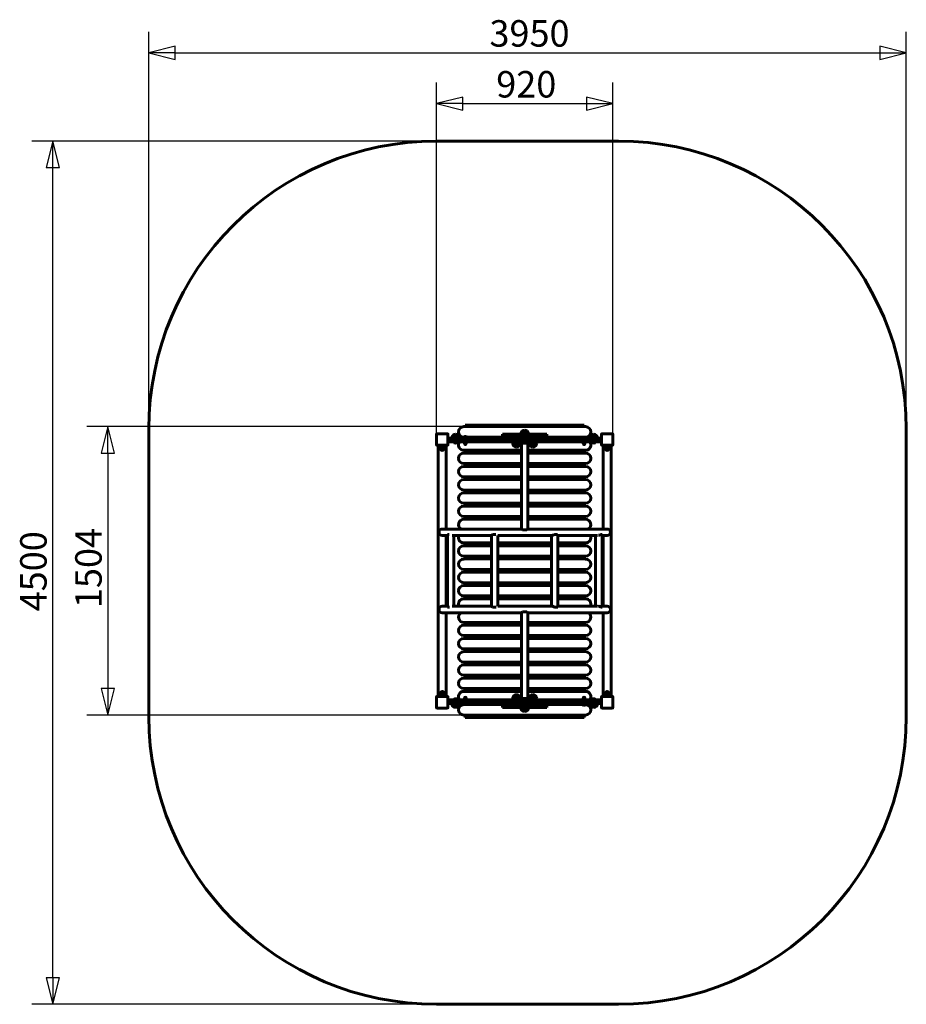
# Model space of a CAD drawing. Units: millimetres. Extents: x 1057 to 5681, y 3049 to 8182.
import ezdxf

# ---------------------------------------------------------------- set-up
doc = ezdxf.new("R2010")
doc.units = ezdxf.units.MM
doc.header["$LTSCALE"] = 34.5
doc.layers.add('Widoczne (ISO)', color=7, linetype='Continuous', lineweight=60)
doc.layers.add('Wymiar (ISO)', color=7, linetype='Continuous', lineweight=25)
doc.styles.add('tiff (ISO)', font='tahoma.ttf')
doc.dimstyles.new('tiff', dxfattribs={"dimscale": 34.5, "dimtxt": 4, "dimasz": 4, "dimexe": 3.175, "dimexo": 0, "dimgap": 0.762, "dimtad": 1, "dimdec": 0, "dimrnd": 1e-08, "dimzin": 0, "dimtxsty": 'tiff (ISO)', "dimblk": 'Filled-1', "dimcen": 0.09, "dimdle": 10, "dimclrd": 256, "dimclre": 256, "dimclrt": 256, "dimazin": 0, "dimtfac": 1, "dimtmove": 0, "dimatfit": 3, "dimfxl": 1, "dimtolj": 1, "dimtzin": 0, "dimlwd": 25, "dimlwe": 25, "dimarcsym": 0})

# ---------------------------------------------------------------- blocks, each defined once
blk = doc.blocks.new('Filled-1')
at = {"color": 0}
for p, q in [((0, 0), (-1, 0.25)), ((-1, 0.25), (-1, -0.25)), ((-1, 0), (0, 0)), ((-1, -0.25), (0, 0))]:
    blk.add_line(p, q, dxfattribs=at)
at = {"color": 0, "flags": 128}
blk.add_lwpolyline([(-1, -0.25), (0, 0), (-1, 0.25), (-1, -0.25)], dxfattribs=at)
at = {"color": 0}
blk.add_solid([(-1, -0.25), (0, 0), (-1, 0.25), (-1, -0.25)], dxfattribs=at)
blk = doc.blocks.new('*D4')
at = {"layer": 'Defpoints', "color": 0, "linetype": 'Continuous', "transparency": 16777216}
for p in [(5680.8, 8009.7), (1730.8, 6049.3), (5680.8, 6049.3)]:
    blk.add_point(p, dxfattribs=at)
at = {"layer": 'Wymiar (ISO)', "linetype": 'Continuous', "lineweight": 25, "transparency": 16777216}
for p, q in [((1730.8, 6049.3), (1730.8, 8119.2)), ((5680.8, 6049.3), (5680.8, 8119.2)), ((1868.8, 8009.7), (5542.8, 8009.7))]:
    blk.add_line(p, q, dxfattribs=at)
at = {"layer": 'Wymiar (ISO)', "linetype": 'Continuous', "lineweight": 25, "transparency": 16777216, "xscale": 138, "yscale": 138, "zscale": 138, "rotation": 180}
blk.add_blockref('Filled-1', (1730.8, 8009.7), dxfattribs=at)
at = {"layer": 'Wymiar (ISO)', "linetype": 'Continuous', "lineweight": 25, "transparency": 16777216, "xscale": 138, "yscale": 138, "zscale": 138}
blk.add_blockref('Filled-1', (5680.8, 8009.7), dxfattribs=at)
at = {"layer": 'Wymiar (ISO)', "linetype": 'Continuous', "lineweight": 25, "transparency": 16777216, "insert": (3506.9, 8179.7), "char_height": 138, "attachment_point": 1, "style": 'tiff (ISO)'}
blk.add_mtext('\\A1;3950', dxfattribs=at)
blk = doc.blocks.new('*D5')
at = {"layer": 'Defpoints', "color": 0, "linetype": 'Continuous', "transparency": 16777216}
for p in [(4150.8, 7744.5), (3230.8, 6021.8), (4150.8, 6021.8)]:
    blk.add_point(p, dxfattribs=at)
at = {"layer": 'Wymiar (ISO)', "linetype": 'Continuous', "lineweight": 25, "transparency": 16777216}
for p, q in [((3230.8, 6021.8), (3230.8, 7854)), ((4150.8, 6021.8), (4150.8, 7854)), ((3368.8, 7744.5), (4012.8, 7744.5))]:
    blk.add_line(p, q, dxfattribs=at)
at = {"layer": 'Wymiar (ISO)', "linetype": 'Continuous', "lineweight": 25, "transparency": 16777216, "xscale": 138, "yscale": 138, "zscale": 138, "rotation": 180}
blk.add_blockref('Filled-1', (3230.8, 7744.5), dxfattribs=at)
at = {"layer": 'Wymiar (ISO)', "linetype": 'Continuous', "lineweight": 25, "transparency": 16777216, "xscale": 138, "yscale": 138, "zscale": 138}
blk.add_blockref('Filled-1', (4150.8, 7744.5), dxfattribs=at)
at = {"layer": 'Wymiar (ISO)', "linetype": 'Continuous', "lineweight": 25, "transparency": 16777216, "insert": (3542.3, 7914.5), "char_height": 138, "attachment_point": 1, "style": 'tiff (ISO)'}
blk.add_mtext('\\A1;920', dxfattribs=at)
blk = doc.blocks.new('*D6')
at = {"layer": 'Defpoints', "color": 0, "linetype": 'Continuous', "transparency": 16777216}
for p in [(3373, 6060.8), (1517, 4557.3), (3373, 4557.3)]:
    blk.add_point(p, dxfattribs=at)
at = {"layer": 'Wymiar (ISO)', "linetype": 'Continuous', "lineweight": 25, "transparency": 16777216}
for p, q in [((3373, 6060.8), (1407.5, 6060.8)), ((1517, 5922.8), (1517, 4695.3)), ((3373, 4557.3), (1407.5, 4557.3))]:
    blk.add_line(p, q, dxfattribs=at)
at = {"layer": 'Wymiar (ISO)', "linetype": 'Continuous', "lineweight": 25, "transparency": 16777216, "xscale": 138, "yscale": 138, "zscale": 138}
for p, rotation in [((1517, 6060.8), 90), ((1517, 4557.3), 270)]:
    blk.add_blockref('Filled-1', p, dxfattribs=dict(at, rotation=rotation))
at = {"layer": 'Wymiar (ISO)', "linetype": 'Continuous', "lineweight": 25, "transparency": 16777216, "insert": (1347.1, 5114.7), "char_height": 138, "attachment_point": 1, "rotation": 90, "style": 'tiff (ISO)'}
blk.add_mtext('\\A1;1504', dxfattribs=at)
blk = doc.blocks.new('*D7')
at = {"layer": 'Defpoints', "color": 0, "linetype": 'Continuous', "transparency": 16777216}
for p in [(1229.8, 7549.3), (3230.8, 7549.3), (3230.8, 3049.3)]:
    blk.add_point(p, dxfattribs=at)
at = {"layer": 'Wymiar (ISO)', "linetype": 'Continuous', "lineweight": 25, "transparency": 16777216}
for p, q in [((3230.8, 7549.3), (1120.3, 7549.3)), ((1229.8, 3187.3), (1229.8, 7411.3)), ((3230.8, 3049.3), (1120.3, 3049.3))]:
    blk.add_line(p, q, dxfattribs=at)
at = {"layer": 'Wymiar (ISO)', "linetype": 'Continuous', "lineweight": 25, "transparency": 16777216, "xscale": 138, "yscale": 138, "zscale": 138}
for p, rotation in [((1229.8, 7549.3), 90), ((1229.8, 3049.3), 270)]:
    blk.add_blockref('Filled-1', p, dxfattribs=dict(at, rotation=rotation))
at = {"layer": 'Wymiar (ISO)', "linetype": 'Continuous', "lineweight": 25, "transparency": 16777216, "insert": (1059.9, 5097.8), "char_height": 138, "attachment_point": 1, "rotation": 90, "style": 'tiff (ISO)'}
blk.add_mtext('\\A1;4500', dxfattribs=at)

msp = doc.modelspace()

# ---------------------------------------------------------------- linework, layer by layer
at = {"layer": 'Widoczne (ISO)'}
for p, q in [((4180.8, 7549.3), (3230.8, 7549.3)), ((4008.5, 6060.8), (3373, 6060.8)), ((4000.5, 6068.3), (3381, 6068.3)), ((3381, 6060.8), (3381, 6068.3)), ((4000.5, 6060.8), (4000.5, 6068.3)), ((1730.8, 6049.3), (1730.8, 4549.3)), ((3230.8, 6021.8), (3230.8, 5965.8)), ((3288.8, 6023.8), (3232.8, 6023.8)), ((3290.8, 5994.3), (3290.8, 6021.8)), ((3343.8, 6015.3), (3317.8, 6015.3)), ((3349.8, 6005.8), (3588.3, 6005.8)), ((3374.1, 6006.3), (3373, 6006.3)), ((3374.1, 6006.7), (3388.3, 6006.7)), ((3374.1, 6006.7), (3374.1, 6005.8)), ((3388.3, 6006.7), (3388.3, 6005.8)), ((3588.3, 6006.3), (3388.3, 6006.3)), ((3582, 6020.8), (3575.5, 6020.8)), ((3575.5, 6020.8), (3575.5, 6010.8)), ((3582, 6010.8), (3575.5, 6010.8)), ((3612.9, 6020.8), (3582, 6020.8)), ((3582, 6020.8), (3582, 6010.8)), ((3612.9, 6010.8), (3582, 6010.8)), ((3588.3, 6007.8), (3588.3, 5998.8)), ((3601.5, 5998.8), (3601.5, 6007.8)), ((3640.5, 6020.8), (3612.9, 6020.8)), ((3612.9, 6010.8), (3612.9, 6020.8)), ((3640.5, 6010.8), (3612.9, 6010.8)), ((3630.8, 6007.8), (3630.8, 5998.8)), ((3680.1, 6020.8), (3640.5, 6020.8)), ((3640.5, 6020.8), (3640.5, 6010.8)), ((3680.1, 6010.8), (3640.5, 6010.8)), ((3703.8, 6036.3), (3677.8, 6036.3)), ((3718.2, 6020.8), (3680.1, 6020.8)), ((3680.1, 6010.8), (3680.1, 6020.8)), ((3718.2, 6010.8), (3680.1, 6010.8)), ((3756.8, 6020.8), (3718.2, 6020.8)), ((3718.2, 6020.8), (3718.2, 6010.8)), ((3756.8, 6010.8), (3718.2, 6010.8)), ((3750.8, 6007.8), (3750.8, 5998.8)), ((3778.2, 6020.8), (3756.8, 6020.8)), ((3756.8, 6020.8), (3756.8, 6010.8)), ((3778.2, 6010.8), (3756.8, 6010.8)), ((3806.1, 6020.8), (3778.2, 6020.8)), ((3778.2, 6020.8), (3778.2, 6010.8)), ((3806.1, 6010.8), (3778.2, 6010.8)), ((3780.1, 5998.8), (3780.1, 6007.8)), ((3793.3, 6007.8), (3793.3, 5998.8)), ((4008.5, 6006.3), (3793.3, 6006.3)), ((3793.3, 6005.8), (4031.8, 6005.8)), ((3806.1, 6020.8), (3806.1, 6010.8)), ((4000.5, 6005.8), (4000.5, 6006.3)), ((4063.8, 6015.3), (4037.8, 6015.3)), ((4090.8, 6021.8), (4090.8, 5994.3)), ((4148.8, 6023.8), (4092.8, 6023.8)), ((4150.8, 5965.8), (4150.8, 6021.8)), ((5680.8, 4549.3), (5680.8, 6049.3)), ((3232.8, 5963.8), (3288.8, 5963.8)), ((3238.3, 5963.8), (3238.3, 5957.8)), ((3283.3, 5957.8), (3238.3, 5957.8)), ((3239.6, 4659.8), (3239.6, 5957.8)), ((3250.8, 5957.8), (3250.8, 5955.8)), ((3270.8, 5955.8), (3250.8, 5955.8)), ((3250.8, 5955.8), (3270.8, 5955.8)), ((3250.8, 5955.8), (3250.8, 5943.8)), ((3270.8, 5957.8), (3270.8, 5955.8)), ((3270.8, 5955.8), (3270.8, 5943.8)), ((3282, 5527.1), (3282, 5957.8)), ((3283.3, 5957.8), (3283.3, 5963.8)), ((3290.8, 5993.3), (3290.8, 5994.3)), ((3290.8, 5965.8), (3290.8, 5993.3)), ((3290.8, 5980.8), (3677.3, 5980.8)), ((3291.9, 5995.8), (3632.4, 5995.8)), ((3292.7, 5995.8), (3292.7, 6000.9)), ((3318.5, 5999.8), (3292.7, 5999.8)), ((3318.5, 5999.8), (3355.8, 5999.8)), ((3319.6, 5979.7), (3319.6, 5980.8)), ((3341.9, 5979.7), (3319.6, 5979.7)), ((3341.9, 5979.7), (3341.9, 5980.8)), ((3355.8, 5999.8), (3355.8, 5995.8)), ((3375.2, 5979.2), (3375.2, 5980.8)), ((3375.2, 5979.2), (3387.2, 5979.2)), ((3375.5, 5978.8), (3375.5, 5974.6)), ((3376.2, 5979.2), (3375.8, 5979)), ((3376.2, 5974.2), (3375.8, 5974.4)), ((3376.2, 5974.2), (3376.5, 5974.2)), ((3376.5, 5974.2), (3380.4, 5974.2)), ((3376.7, 5974.2), (3376.7, 5971.7)), ((3377.6, 5978.8), (3377.6, 5974.6)), ((3380.4, 5974.2), (3385.1, 5974.2)), ((3383.3, 5978.8), (3383.3, 5974.6)), ((3385.1, 5974.2), (3386.2, 5974.2)), ((3385.7, 5974.2), (3385.7, 5971.7)), ((3386.2, 5979.2), (3386.5, 5979)), ((3386.2, 5974.2), (3386.5, 5974.4)), ((3386.9, 5978.8), (3386.9, 5974.6)), ((3387.2, 5979.2), (3387.2, 5980.8)), ((3625.8, 5980.8), (3625.8, 5974.8)), ((3648.3, 5974.8), (3625.8, 5974.8)), ((3632.4, 5995.8), (3633.8, 5995.8)), ((3747.8, 5995.8), (3633.8, 5995.8)), ((3635.3, 5959.3), (3661.3, 5959.3)), ((3648.3, 5974.8), (3733.3, 5974.8)), ((3673.9, 5527.1), (3673.9, 5974.8)), ((3677.8, 5980.3), (3703.8, 5980.3)), ((3704.3, 5980.8), (4090.8, 5980.8)), ((3707.6, 5527.1), (3707.6, 5974.8)), ((3720.3, 5959.3), (3746.3, 5959.3)), ((3755.8, 5974.8), (3733.3, 5974.8)), ((3747.8, 5995.8), (3749.1, 5995.8)), ((3749.1, 5995.8), (4089.7, 5995.8)), ((3755.8, 5980.8), (3755.8, 5974.8)), ((3994.4, 5979.2), (3994.4, 5980.8)), ((3994.4, 5979.2), (4006.4, 5979.2)), ((3994.7, 5978.8), (3994.7, 5974.6)), ((3995.4, 5979.2), (3995, 5979)), ((3995.4, 5974.2), (3995, 5974.4)), ((3995.4, 5974.2), (3995.7, 5974.2)), ((3995.7, 5974.2), (3999.6, 5974.2)), ((3995.9, 5974.2), (3995.9, 5971.7)), ((3996.8, 5978.8), (3996.8, 5974.6)), ((3999.6, 5974.2), (4004.3, 5974.2)), ((4002.5, 5978.8), (4002.5, 5974.6)), ((4004.3, 5974.2), (4005.4, 5974.2)), ((4004.9, 5974.2), (4004.9, 5971.7)), ((4005.4, 5979.2), (4005.8, 5979)), ((4005.4, 5974.2), (4005.8, 5974.4)), ((4006.1, 5978.8), (4006.1, 5974.6)), ((4006.4, 5979.2), (4006.4, 5980.8)), ((4025.8, 5999.8), (4063.1, 5999.8)), ((4025.8, 5995.8), (4025.8, 5999.8)), ((4039.6, 5979.7), (4039.6, 5980.8)), ((4061.9, 5979.7), (4039.6, 5979.7)), ((4061.9, 5979.7), (4061.9, 5980.8)), ((4088.8, 5999.8), (4063.1, 5999.8)), ((4088.8, 6000.9), (4088.8, 5995.8)), ((4090.8, 5994.3), (4090.8, 5993.3)), ((4090.8, 5993.3), (4090.8, 5965.8)), ((4092.8, 5963.8), (4148.8, 5963.8)), ((4098.3, 5963.8), (4098.3, 5957.8)), ((4143.3, 5957.8), (4098.3, 5957.8)), ((4099.6, 5527.1), (4099.6, 5957.8)), ((4110.8, 5957.8), (4110.8, 5955.8)), ((4130.8, 5955.8), (4110.8, 5955.8)), ((4110.8, 5955.8), (4130.8, 5955.8)), ((4110.8, 5955.8), (4110.8, 5943.8)), ((4130.8, 5957.8), (4130.8, 5955.8)), ((4130.8, 5955.8), (4130.8, 5943.8)), ((4142, 4659.8), (4142, 5957.8)), ((4143.3, 5957.8), (4143.3, 5963.8)), ((3250.8, 5943.8), (3270.8, 5943.8)), ((3673.9, 5937.3), (3373, 5937.3)), ((3673.9, 5922.8), (3373, 5922.8)), ((3381, 5922.8), (3381, 5937.3)), ((4008.5, 5937.3), (3707.6, 5937.3)), ((4008.5, 5922.8), (3707.6, 5922.8)), ((4000.5, 5922.8), (4000.5, 5937.3)), ((4110.8, 5943.8), (4130.8, 5943.8)), ((3673.9, 5868.3), (3373, 5868.3)), ((3673.9, 5853.8), (3373, 5853.8)), ((3381, 5853.8), (3381, 5868.3)), ((4008.5, 5868.3), (3707.6, 5868.3)), ((4008.5, 5853.8), (3707.6, 5853.8)), ((4000.5, 5853.8), (4000.5, 5868.3)), ((3673.9, 5799.3), (3373, 5799.3)), ((3673.9, 5784.8), (3373, 5784.8)), ((3381, 5784.8), (3381, 5799.3)), ((4008.5, 5799.3), (3707.6, 5799.3)), ((4008.5, 5784.8), (3707.6, 5784.8)), ((4000.5, 5784.8), (4000.5, 5799.3)), ((3673.9, 5730.3), (3373, 5730.3)), ((3673.9, 5715.8), (3373, 5715.8)), ((3381, 5715.8), (3381, 5730.3)), ((4008.5, 5730.3), (3707.6, 5730.3)), ((4008.5, 5715.8), (3707.6, 5715.8)), ((4000.5, 5715.8), (4000.5, 5730.3)), ((3673.9, 5661.3), (3373, 5661.3)), ((3673.9, 5646.8), (3373, 5646.8)), ((3381, 5646.8), (3381, 5661.3)), ((4008.5, 5661.3), (3707.6, 5661.3)), ((4008.5, 5646.8), (3707.6, 5646.8)), ((4000.5, 5646.8), (4000.5, 5661.3)), ((3673.9, 5592.3), (3373, 5592.3)), ((3673.9, 5577.8), (3373, 5577.8)), ((3381, 5577.8), (3381, 5592.3)), ((4008.5, 5592.3), (3707.6, 5592.3)), ((4008.5, 5577.8), (3707.6, 5577.8)), ((4000.5, 5577.8), (4000.5, 5592.3)), ((3673.9, 5527.1), (3260.8, 5527.1)), ((3260.8, 5493.4), (3287.5, 5493.4)), ((3282, 5124.1), (3282, 5493.4)), ((3287.5, 5120.6), (3287.5, 5498)), ((3287.6, 5499.3), (3297.6, 5499.3)), ((3311.9, 5493.4), (3517.5, 5493.4)), ((3321.2, 5124.1), (3321.2, 5493.4)), ((3517.5, 5124.1), (3517.5, 5494.5)), ((3523.4, 5499.3), (3539.9, 5499.3)), ((3550.1, 5493.4), (3831.6, 5493.4)), ((3551.2, 5124.1), (3551.2, 5493.4)), ((3678.8, 5522.3), (3673.9, 5527.1)), ((3678.8, 5522.3), (3702.8, 5522.3)), ((3707.6, 5527.1), (3702.8, 5522.3)), ((4120.8, 5527.1), (3707.6, 5527.1)), ((3830.5, 5124.1), (3830.5, 5493.4)), ((3847.9, 5499.3), (3862.2, 5499.3)), ((3864.2, 5123), (3864.2, 5494.6)), ((3864.2, 5493.4), (4069.8, 5493.4)), ((4060.4, 5124.1), (4060.4, 5493.4)), ((4089.1, 5499.3), (4094.1, 5499.3)), ((4094.1, 5119.3), (4094.1, 5499.3)), ((4094.1, 5493.4), (4120.8, 5493.4)), ((4099.6, 5124.1), (4099.6, 5493.4)), ((3517.5, 5454.3), (3373, 5454.3)), ((3381, 5439.8), (3381, 5454.3)), ((3830.5, 5454.3), (3551.2, 5454.3)), ((4008.5, 5454.3), (3864.2, 5454.3)), ((4000.5, 5439.8), (4000.5, 5454.3)), ((3517.5, 5439.8), (3373, 5439.8)), ((3830.5, 5439.8), (3551.2, 5439.8)), ((4008.5, 5439.8), (3864.2, 5439.8)), ((3517.5, 5385.3), (3373, 5385.3)), ((3517.5, 5370.8), (3373, 5370.8)), ((3381, 5370.8), (3381, 5385.3)), ((3830.5, 5385.3), (3551.2, 5385.3)), ((3830.5, 5370.8), (3551.2, 5370.8)), ((4008.5, 5385.3), (3864.2, 5385.3)), ((4008.5, 5370.8), (3864.2, 5370.8)), ((4000.5, 5370.8), (4000.5, 5385.3)), ((3517.5, 5316.3), (3373, 5316.3)), ((3517.5, 5301.8), (3373, 5301.8)), ((3381, 5301.8), (3381, 5316.3)), ((3830.5, 5316.3), (3551.2, 5316.3)), ((3830.5, 5301.8), (3551.2, 5301.8)), ((4008.5, 5316.3), (3864.2, 5316.3)), ((4008.5, 5301.8), (3864.2, 5301.8)), ((4000.5, 5301.8), (4000.5, 5316.3)), ((3517.5, 5247.3), (3373, 5247.3)), ((3381, 5232.8), (3381, 5247.3)), ((3830.5, 5247.3), (3551.2, 5247.3)), ((4008.5, 5247.3), (3864.2, 5247.3)), ((4000.5, 5232.8), (4000.5, 5247.3)), ((3517.5, 5232.8), (3373, 5232.8)), ((3830.5, 5232.8), (3551.2, 5232.8)), ((4008.5, 5232.8), (3864.2, 5232.8)), ((3517.5, 5178.3), (3373, 5178.3)), ((3517.5, 5163.8), (3373, 5163.8)), ((3381, 5163.8), (3381, 5178.3)), ((3830.5, 5178.3), (3551.2, 5178.3)), ((3830.5, 5163.8), (3551.2, 5163.8)), ((4008.5, 5178.3), (3864.2, 5178.3)), ((4008.5, 5163.8), (3864.2, 5163.8)), ((4000.5, 5163.8), (4000.5, 5178.3)), ((3287.5, 5124.1), (3260.8, 5124.1)), ((3260.8, 5090.4), (3673.9, 5090.4)), ((3282, 4659.8), (3282, 5090.4)), ((3287.6, 5119.3), (3298.9, 5119.3)), ((3517.5, 5124.1), (3311.9, 5124.1)), ((3523.4, 5119.3), (3541.2, 5119.3)), ((3831.6, 5124.1), (3550.1, 5124.1)), ((3673.9, 5090.4), (3678.8, 5095.3)), ((3673.9, 5090.4), (3673.9, 4642.8)), ((3702.8, 5095.3), (3678.8, 5095.3)), ((3702.8, 5095.3), (3707.6, 5090.4)), ((3707.6, 5090.4), (4120.8, 5090.4)), ((3707.6, 5090.4), (3707.6, 4642.8)), ((3847.9, 5119.3), (3862.8, 5119.3)), ((4069.8, 5124.1), (3864.2, 5124.1)), ((4089.1, 5119.3), (4094.1, 5119.3)), ((4120.8, 5124.1), (4094.1, 5124.1)), ((4099.6, 4659.8), (4099.6, 5090.4)), ((3673.9, 5040.3), (3373, 5040.3)), ((3381, 5025.8), (3381, 5040.3)), ((4008.5, 5040.3), (3707.6, 5040.3)), ((4000.5, 5025.8), (4000.5, 5040.3)), ((3673.9, 5025.8), (3373, 5025.8)), ((4008.5, 5025.8), (3707.6, 5025.8)), ((3673.9, 4971.3), (3373, 4971.3)), ((3673.9, 4956.8), (3373, 4956.8)), ((3381, 4956.8), (3381, 4971.3)), ((4008.5, 4971.3), (3707.6, 4971.3)), ((4008.5, 4956.8), (3707.6, 4956.8)), ((4000.5, 4956.8), (4000.5, 4971.3)), ((3673.9, 4902.3), (3373, 4902.3)), ((3673.9, 4887.8), (3373, 4887.8)), ((3381, 4887.8), (3381, 4902.3)), ((4008.5, 4902.3), (3707.6, 4902.3)), ((4008.5, 4887.8), (3707.6, 4887.8)), ((4000.5, 4887.8), (4000.5, 4902.3)), ((3673.9, 4833.3), (3373, 4833.3)), ((3381, 4818.8), (3381, 4833.3)), ((4008.5, 4833.3), (3707.6, 4833.3)), ((4000.5, 4818.8), (4000.5, 4833.3)), ((3673.9, 4818.8), (3373, 4818.8)), ((4008.5, 4818.8), (3707.6, 4818.8)), ((3673.9, 4764.3), (3373, 4764.3)), ((3673.9, 4749.8), (3373, 4749.8)), ((3381, 4749.8), (3381, 4764.3)), ((4008.5, 4764.3), (3707.6, 4764.3)), ((4008.5, 4749.8), (3707.6, 4749.8)), ((4000.5, 4749.8), (4000.5, 4764.3)), ((3270.8, 4673.8), (3250.8, 4673.8)), ((3250.8, 4661.8), (3250.8, 4673.8)), ((3270.8, 4661.8), (3270.8, 4673.8)), ((3673.9, 4695.3), (3373, 4695.3)), ((3673.9, 4680.8), (3373, 4680.8)), ((3381, 4680.8), (3381, 4695.3)), ((4008.5, 4695.3), (3707.6, 4695.3)), ((4008.5, 4680.8), (3707.6, 4680.8)), ((4000.5, 4680.8), (4000.5, 4695.3)), ((4130.8, 4673.8), (4110.8, 4673.8)), ((4110.8, 4661.8), (4110.8, 4673.8)), ((4130.8, 4661.8), (4130.8, 4673.8)), ((3230.8, 4651.8), (3230.8, 4595.8)), ((3288.8, 4653.8), (3232.8, 4653.8)), ((3238.3, 4659.8), (3283.3, 4659.8)), ((3238.3, 4653.8), (3238.3, 4659.8)), ((3250.8, 4661.8), (3270.8, 4661.8)), ((3250.8, 4659.8), (3250.8, 4661.8)), ((3270.8, 4661.8), (3250.8, 4661.8)), ((3270.8, 4659.8), (3270.8, 4661.8)), ((3283.3, 4653.8), (3283.3, 4659.8)), ((3290.8, 4624.3), (3290.8, 4651.8)), ((3677.3, 4636.8), (3290.8, 4636.8)), ((3290.8, 4623.3), (3290.8, 4624.3)), ((3290.8, 4595.8), (3290.8, 4623.3)), ((3632.4, 4621.8), (3291.9, 4621.8)), ((3292.7, 4616.7), (3292.7, 4621.8)), ((3319.6, 4637.9), (3341.9, 4637.9)), ((3319.6, 4637.9), (3319.6, 4636.8)), ((3341.9, 4637.9), (3341.9, 4636.8)), ((3355.8, 4621.8), (3355.8, 4617.8)), ((3387.2, 4638.4), (3375.2, 4638.4)), ((3375.2, 4638.4), (3375.2, 4636.8)), ((3375.5, 4638.8), (3375.5, 4643)), ((3376.2, 4643.4), (3375.8, 4643.2)), ((3376.2, 4638.4), (3375.8, 4638.6)), ((3377.3, 4643.4), (3376.2, 4643.4)), ((3376.7, 4643.4), (3376.7, 4645.9)), ((3382, 4643.4), (3377.3, 4643.4)), ((3379.1, 4638.8), (3379.1, 4643)), ((3385.9, 4643.4), (3382, 4643.4)), ((3384.8, 4638.8), (3384.8, 4643)), ((3385.7, 4643.4), (3385.7, 4645.9)), ((3386.2, 4643.4), (3385.9, 4643.4)), ((3386.2, 4643.4), (3386.5, 4643.2)), ((3386.2, 4638.4), (3386.5, 4638.6)), ((3386.9, 4638.8), (3386.9, 4643)), ((3387.2, 4638.4), (3387.2, 4636.8)), ((3625.8, 4642.8), (3648.3, 4642.8)), ((3625.8, 4636.8), (3625.8, 4642.8)), ((3633.8, 4621.8), (3632.4, 4621.8)), ((3633.8, 4621.8), (3747.8, 4621.8)), ((3661.3, 4658.3), (3635.3, 4658.3)), ((3733.3, 4642.8), (3648.3, 4642.8)), ((3703.8, 4637.3), (3677.8, 4637.3)), ((4090.8, 4636.8), (3704.3, 4636.8)), ((3746.3, 4658.3), (3720.3, 4658.3)), ((3733.3, 4642.8), (3755.8, 4642.8)), ((3749.1, 4621.8), (3747.8, 4621.8)), ((4089.7, 4621.8), (3749.1, 4621.8)), ((3755.8, 4636.8), (3755.8, 4642.8)), ((4006.4, 4638.4), (3994.4, 4638.4)), ((3994.4, 4638.4), (3994.4, 4636.8)), ((3994.7, 4638.8), (3994.7, 4643)), ((3995.4, 4643.4), (3995, 4643.2)), ((3995.4, 4638.4), (3995, 4638.6)), ((3996.5, 4643.4), (3995.4, 4643.4)), ((3995.9, 4643.4), (3995.9, 4645.9)), ((4001.2, 4643.4), (3996.5, 4643.4)), ((3998.3, 4638.8), (3998.3, 4643)), ((4005.1, 4643.4), (4001.2, 4643.4)), ((4004, 4638.8), (4004, 4643)), ((4004.9, 4643.4), (4004.9, 4645.9)), ((4005.4, 4643.4), (4005.1, 4643.4)), ((4005.4, 4643.4), (4005.8, 4643.2)), ((4005.4, 4638.4), (4005.8, 4638.6)), ((4006.1, 4638.8), (4006.1, 4643)), ((4006.4, 4638.4), (4006.4, 4636.8)), ((4025.8, 4617.8), (4025.8, 4621.8)), ((4039.6, 4637.9), (4061.9, 4637.9)), ((4039.6, 4637.9), (4039.6, 4636.8)), ((4061.9, 4637.9), (4061.9, 4636.8)), ((4088.8, 4621.8), (4088.8, 4616.7)), ((4090.8, 4651.8), (4090.8, 4624.3)), ((4090.8, 4624.3), (4090.8, 4623.3)), ((4090.8, 4623.3), (4090.8, 4595.8)), ((4148.8, 4653.8), (4092.8, 4653.8)), ((4098.3, 4659.8), (4143.3, 4659.8)), ((4098.3, 4653.8), (4098.3, 4659.8)), ((4110.8, 4661.8), (4130.8, 4661.8)), ((4110.8, 4659.8), (4110.8, 4661.8)), ((4130.8, 4661.8), (4110.8, 4661.8)), ((4130.8, 4659.8), (4130.8, 4661.8)), ((4143.3, 4653.8), (4143.3, 4659.8)), ((4150.8, 4595.8), (4150.8, 4651.8)), ((3232.8, 4593.8), (3288.8, 4593.8)), ((3292.7, 4617.8), (3318.5, 4617.8)), ((3317.8, 4602.3), (3343.8, 4602.3)), ((3355.8, 4617.8), (3318.5, 4617.8)), ((3588.3, 4611.8), (3349.8, 4611.8)), ((3575.5, 4606.8), (3603.4, 4606.8)), ((3575.5, 4596.8), (3575.5, 4606.8)), ((3575.5, 4596.8), (3603.4, 4596.8)), ((3588.3, 4609.8), (3588.3, 4618.8)), ((3601.5, 4618.8), (3601.5, 4609.8)), ((3603.4, 4596.8), (3603.4, 4606.8)), ((3603.4, 4606.8), (3624.8, 4606.8)), ((3603.4, 4596.8), (3624.8, 4596.8)), ((3624.8, 4606.8), (3663.4, 4606.8)), ((3624.8, 4596.8), (3624.8, 4606.8)), ((3624.8, 4596.8), (3663.4, 4596.8)), ((3630.8, 4609.8), (3630.8, 4618.8)), ((3663.4, 4606.8), (3701.5, 4606.8)), ((3663.4, 4596.8), (3663.4, 4606.8)), ((3663.4, 4596.8), (3701.5, 4596.8)), ((3677.8, 4581.3), (3703.8, 4581.3)), ((3701.5, 4606.8), (3701.5, 4596.8)), ((3701.5, 4606.8), (3741.1, 4606.8)), ((3701.5, 4596.8), (3741.1, 4596.8)), ((3741.1, 4606.8), (3768.7, 4606.8)), ((3741.1, 4596.8), (3741.1, 4606.8)), ((3741.1, 4596.8), (3768.7, 4596.8)), ((3750.8, 4609.8), (3750.8, 4618.8)), ((3768.7, 4606.8), (3768.7, 4596.8)), ((3768.7, 4606.8), (3799.6, 4606.8)), ((3768.7, 4596.8), (3799.6, 4596.8)), ((3780.1, 4618.8), (3780.1, 4609.8)), ((3793.3, 4609.8), (3793.3, 4618.8)), ((4031.8, 4611.8), (3793.3, 4611.8)), ((3799.6, 4606.8), (3806.1, 4606.8)), ((3799.6, 4596.8), (3799.6, 4606.8)), ((3799.6, 4596.8), (3806.1, 4596.8)), ((3806.1, 4596.8), (3806.1, 4606.8)), ((3993.3, 4610.9), (3993.3, 4611.8)), ((4007.5, 4610.9), (3993.3, 4610.9)), ((4007.5, 4610.9), (4007.5, 4611.8)), ((4063.1, 4617.8), (4025.8, 4617.8)), ((4037.8, 4602.3), (4063.8, 4602.3)), ((4063.1, 4617.8), (4088.8, 4617.8)), ((4092.8, 4593.8), (4148.8, 4593.8)), ((4008.5, 4557.3), (3373, 4557.3)), ((3381, 4545.3), (3381, 4557.3)), ((4000.5, 4545.3), (3381, 4545.3)), ((4000.5, 4545.3), (4000.5, 4557.3)), ((3230.8, 3049.3), (4180.8, 3049.3))]:
    msp.add_line(p, q, dxfattribs=at)
for centre, radius, start, end in [((3230.8, 6049.3), 1500, 90, 180), ((4180.8, 6049.3), 1500, 0, 90), ((3373, 6033.5), 27.2, 90, 270), ((4008.5, 6033.5), 27.2, 270, 90), ((3232.8, 6021.8), 2, 90, 180), ((3288.8, 6021.8), 2, 0, 90), ((3332.8, 5999.2), 22, 132.9566, 178.4343), ((3318.8, 6014.9), 1, 131.3246, 153.5321), ((3332, 5999.8), 21, 93.2935, 131.3246), ((3329.6, 5999.8), 21, 48.6754, 86.7065), ((3342.8, 6014.9), 1, 26.4679, 48.6754), ((3328.8, 5999.2), 22, 1.5657, 47.0434), ((3381.2, 5998.7), 10.7, 48.4287, 131.5713), ((3591.3, 6007.8), 3, 90, 180), ((3633.8, 6007.8), 3, 90, 180), ((3692.8, 6020.2), 22, 132.9566, 178.4343), ((3678.8, 6035.9), 1, 131.3246, 153.5321), ((3692, 6020.8), 21, 93.2935, 131.3246), ((3689.6, 6020.8), 21, 48.6754, 86.7065), ((3702.8, 6035.9), 1, 26.4679, 48.6754), ((3688.8, 6020.2), 22, 1.5657, 47.0434), ((3747.8, 6007.8), 3, 0, 90), ((3790.3, 6007.8), 3, 0, 90), ((4052.8, 5999.2), 22, 132.9566, 178.4343), ((4038.8, 6014.9), 1, 131.3246, 153.5321), ((4052, 5999.8), 21, 93.2935, 131.3246), ((4049.6, 5999.8), 21, 48.6754, 86.7065), ((4062.8, 6014.9), 1, 26.4679, 48.6754), ((4048.8, 5999.2), 22, 1.5657, 47.0434), ((4092.8, 6021.8), 2, 90, 180), ((4148.8, 6021.8), 2, 0, 90), ((3232.8, 5965.8), 2, 180, 270), ((3288.8, 5965.8), 2, 270, 0), ((3290.8, 6000.9), 1.95, 0, 90), ((3330.8, 5990.5), 15.5, 223.9988, 316.0012), ((3373, 5964.5), 27.2, 143.3925, 270), ((3381.2, 5971.7), 4.5, 180, 0), ((3591.3, 5998.8), 3, 180, 270), ((3650.3, 5975.4), 22, 181.5657, 227.0434), ((3633.8, 5998.8), 3, 180, 270), ((3636.3, 5959.7), 1, 206.4679, 228.6754), ((3649.5, 5974.8), 21, 228.6754, 266.7065), ((3647.1, 5974.8), 21, 273.2935, 311.3246), ((3660.3, 5959.7), 1, 311.3246, 333.5321), ((3646.3, 5975.4), 22, 312.9566, 358.4343), ((3692.8, 5996.4), 22, 181.5657, 227.0434), ((3678.8, 5980.7), 1, 206.4679, 228.6754), ((3692, 5995.8), 21, 228.6754, 266.7065), ((3689.6, 5995.8), 21, 273.2935, 311.3246), ((3702.8, 5980.7), 1, 311.3246, 333.5321), ((3688.8, 5996.4), 22, 312.9566, 358.4343), ((3735.3, 5975.4), 22, 181.5657, 227.0434), ((3721.3, 5959.7), 1, 206.4679, 228.6754), ((3734.5, 5974.8), 21, 228.6754, 266.7065), ((3732.1, 5974.8), 21, 273.2935, 311.3246), ((3745.3, 5959.7), 1, 311.3246, 333.5321), ((3731.3, 5975.4), 22, 312.9566, 358.4343), ((3747.8, 5998.8), 3, 270, 0), ((3790.3, 5998.8), 3, 270, 0), ((4000.4, 5971.7), 4.5, 180, 0), ((4008.5, 5964.5), 27.2, 270, 36.6075), ((4050.8, 5990.5), 15.5, 223.9988, 316.0012), ((4090.8, 6000.9), 1.95, 90, 180), ((4092.8, 5965.8), 2, 180, 270), ((4148.8, 5965.8), 2, 270, 0), ((3260.8, 5943.8), 7, 180, 0), ((3373, 5895.5), 27.2, 90, 270), ((4008.5, 5895.5), 27.2, 270, 90), ((4120.8, 5943.8), 7, 180, 0), ((3373, 5826.5), 27.2, 90, 270), ((4008.5, 5826.5), 27.2, 270, 90), ((3373, 5757.5), 27.2, 90, 270), ((4008.5, 5757.5), 27.2, 270, 90), ((3373, 5688.5), 27.2, 90, 270), ((4008.5, 5688.5), 27.2, 270, 90), ((3373, 5619.5), 27.2, 90, 270), ((4008.5, 5619.5), 27.2, 270, 90), ((3373, 5550.5), 27.2, 90, 239.1727), ((4008.5, 5550.5), 27.2, 300.8273, 90), ((3260.8, 5510.3), 16.8, 90, 270), ((3373, 5481.5), 27.2, 154.1067, 270), ((4008.5, 5481.5), 27.2, 270, 25.8933), ((4077.3, 5511.3), 16.8, 264.3874, 314.5886), ((4120.8, 5510.3), 16.8, 270, 90), ((3373, 5412.5), 27.2, 90, 270), ((4008.5, 5412.5), 27.2, 270, 90), ((3373, 5343.5), 27.2, 90, 270), ((4008.5, 5343.5), 27.2, 270, 90), ((3373, 5274.5), 27.2, 90, 270), ((4008.5, 5274.5), 27.2, 270, 90), ((3373, 5205.5), 27.2, 90, 270), ((4008.5, 5205.5), 27.2, 270, 90), ((3373, 5136.5), 27.2, 90, 207.0679), ((4008.5, 5136.5), 27.2, 332.9321, 90), ((3260.8, 5107.3), 16.8, 90, 270), ((3373, 5067.5), 27.2, 122.8211, 270), ((4008.5, 5067.5), 27.2, 270, 57.1789), ((4077.3, 5107.3), 16.8, 45.4114, 103.1601), ((4120.8, 5107.3), 16.8, 270, 90), ((3373, 4998.5), 27.2, 90, 270), ((4008.5, 4998.5), 27.2, 270, 90), ((3373, 4929.5), 27.2, 90, 270), ((4008.5, 4929.5), 27.2, 270, 90), ((3373, 4860.5), 27.2, 90, 270), ((4008.5, 4860.5), 27.2, 270, 90), ((3373, 4791.5), 27.2, 90, 270), ((4008.5, 4791.5), 27.2, 270, 90), ((3373, 4722.5), 27.2, 90, 270), ((4008.5, 4722.5), 27.2, 270, 90), ((3260.8, 4673.8), 7, 0, 180), ((3373, 4653.5), 27.2, 90, 217.9286), ((4008.5, 4653.5), 27.2, 322.0714, 90), ((4120.8, 4673.8), 7, 0, 180), ((3232.8, 4651.8), 2, 90, 180), ((3288.8, 4651.8), 2, 0, 90), ((3330.8, 4627.1), 15.5, 43.9988, 136.0012), ((3381.2, 4645.9), 4.5, 0, 180), ((3591.3, 4618.8), 3, 90, 180), ((3650.3, 4642.2), 22, 132.9566, 178.4343), ((3633.8, 4618.8), 3, 90, 180), ((3636.3, 4657.9), 1, 131.3246, 153.5321), ((3649.5, 4642.8), 21, 93.2935, 131.3246), ((3647.1, 4642.8), 21, 48.6754, 86.7065), ((3660.3, 4657.9), 1, 26.4679, 48.6754), ((3646.3, 4642.2), 22, 1.5657, 47.0434), ((3692.8, 4621.2), 22, 132.9566, 178.4343), ((3678.8, 4636.9), 1, 131.3246, 153.5321), ((3692, 4621.8), 21, 93.2935, 131.3246), ((3689.6, 4621.8), 21, 48.6754, 86.7065), ((3702.8, 4636.9), 1, 26.4679, 48.6754), ((3688.8, 4621.2), 22, 1.5657, 47.0434), ((3735.3, 4642.2), 22, 132.9566, 178.4343), ((3721.3, 4657.9), 1, 131.3246, 153.5321), ((3734.5, 4642.8), 21, 93.2935, 131.3246), ((3732.1, 4642.8), 21, 48.6754, 86.7065), ((3745.3, 4657.9), 1, 26.4679, 48.6754), ((3731.3, 4642.2), 22, 1.5657, 47.0434), ((3747.8, 4618.8), 3, 0, 90), ((3790.3, 4618.8), 3, 0, 90), ((4000.4, 4645.9), 4.5, 0, 180), ((4050.8, 4627.1), 15.5, 43.9988, 136.0012), ((4092.8, 4651.8), 2, 90, 180), ((4148.8, 4651.8), 2, 0, 90), ((3232.8, 4595.8), 2, 180, 270), ((3288.8, 4595.8), 2, 270, 0), ((3290.8, 4616.7), 1.95, 270, 0), ((3332.8, 4618.4), 22, 181.5657, 227.0434), ((3318.8, 4602.7), 1, 206.4679, 228.6754), ((3332, 4617.8), 21, 228.6754, 266.7065), ((3329.6, 4617.8), 21, 273.2935, 311.3246), ((3342.8, 4602.7), 1, 311.3246, 333.5321), ((3328.8, 4618.4), 22, 312.9566, 358.4343), ((3373, 4584.5), 27.2, 90, 270), ((3591.3, 4609.8), 3, 180, 270), ((3633.8, 4609.8), 3, 180, 270), ((3692.8, 4597.4), 22, 181.5657, 227.0434), ((3678.8, 4581.7), 1, 206.4679, 228.6754), ((3692, 4596.8), 21, 228.6754, 266.7065), ((3689.6, 4596.8), 21, 273.2935, 311.3246), ((3702.8, 4581.7), 1, 311.3246, 333.5321), ((3688.8, 4597.4), 22, 312.9566, 358.4343), ((3747.8, 4609.8), 3, 270, 0), ((3790.3, 4609.8), 3, 270, 0), ((4000.4, 4618.9), 10.7, 228.4287, 311.5713), ((4008.5, 4584.5), 27.2, 270, 90), ((4052.8, 4618.4), 22, 181.5657, 227.0434), ((4038.8, 4602.7), 1, 206.4679, 228.6754), ((4052, 4617.8), 21, 228.6754, 266.7065), ((4049.6, 4617.8), 21, 273.2935, 311.3246), ((4062.8, 4602.7), 1, 311.3246, 333.5321), ((4048.8, 4618.4), 22, 312.9566, 358.4343), ((4090.8, 4616.7), 1.95, 180, 270), ((4092.8, 4595.8), 2, 180, 270), ((4148.8, 4595.8), 2, 270, 0), ((3230.8, 4549.3), 1500, 180, 270), ((4180.8, 4549.3), 1500, 270, 0)]:
    msp.add_arc(centre, radius, start, end, dxfattribs=at)
for centre, major_axis, ratio, start_param, end_param in [((3304.4, 5511.3), (-15.9, -15.9), 0.345304, 5.837453, 5.9507), ((3534.4, 5511.3), (-16.8, -16.8), 0.040164, 6.22537, 7.101545), ((3847.3, 5511.3), (-15.4, -15.4), 0.437929, 0.314812, 1.190988), ((3304.4, 5107.3), (15.9, -15.9), 0.345304, 3.474078, 3.587325), ((3534.4, 5107.3), (16.8, -16.8), 0.040164, 2.323233, 3.331138), ((3847.3, 5107.3), (-15.4, 15.4), 0.437929, 5.092198, 6.100102)]:
    msp.add_ellipse(centre, major_axis=major_axis, ratio=ratio, start_param=start_param, end_param=end_param, dxfattribs=at)
for points, knots in [([(3603.9, 6010.8), (3603.9, 6010.8), (3603.9, 6010.8), (3603.6, 6010.8), (3603.3, 6010.7), (3602.7, 6010.4), (3602.4, 6010.2), (3602, 6009.6), (3601.8, 6009.3), (3601.6, 6008.6), (3601.5, 6008.2), (3601.5, 6007.8), (3601.5, 6007.8), (3601.5, 6007.8)], [-0.9440341, -0.9440341, -0.9440341, -0.9440341, -0.9428068, -0.9428068, -0.8255657, -0.8255657, -0.7083384, -0.7083384, -0.5911366, -0.5911366, -0.4739576, -0.4739576, -0.4712718, -0.4712718, -0.4712718, -0.4712718]), ([(3777.7, 6010.8), (3777.7, 6010.8), (3777.7, 6010.8), (3778, 6010.8), (3778.3, 6010.7), (3778.9, 6010.4), (3779.2, 6010.2), (3779.6, 6009.6), (3779.8, 6009.3), (3780, 6008.6), (3780.1, 6008.2), (3780.1, 6007.8)], [-0.9445196, -0.9445196, -0.9445196, -0.9445196, -0.9434596, -0.9434596, -0.8232957, -0.8232957, -0.7060862, -0.7060862, -0.5889017, -0.5889017, -0.4717298, -0.4717298, -0.4717298, -0.4717298]), ([(3603.9, 5995.8), (3603.9, 5995.8), (3603.9, 5995.8), (3603.6, 5995.8), (3603.2, 5995.9), (3602.7, 5996.2), (3602.4, 5996.4), (3602, 5997), (3601.8, 5997.3), (3601.6, 5998), (3601.5, 5998.4), (3601.5, 5998.8)], [-0.9445196, -0.9445196, -0.9445196, -0.9445196, -0.9434596, -0.9434596, -0.8232957, -0.8232957, -0.7060862, -0.7060862, -0.5889017, -0.5889017, -0.4717298, -0.4717298, -0.4717298, -0.4717298]), ([(3777.7, 5995.8), (3777.7, 5995.8), (3777.7, 5995.8), (3778, 5995.8), (3778.3, 5995.9), (3778.9, 5996.2), (3779.2, 5996.4), (3779.6, 5996.9), (3779.8, 5997.3), (3780, 5998), (3780.1, 5998.4), (3780.1, 5998.8), (3780.1, 5998.8), (3780.1, 5998.8)], [-0.9440341, -0.9440341, -0.9440341, -0.9440341, -0.9428068, -0.9428068, -0.8255657, -0.8255657, -0.7083384, -0.7083384, -0.5911366, -0.5911366, -0.4739576, -0.4739576, -0.4712718, -0.4712718, -0.4712718, -0.4712718]), ([(3837.1, 5124.1), (3836.8, 5124), (3836.5, 5124), (3836.2, 5123.9), (3836.1, 5123.9), (3836.1, 5123.9)], [2.3585935, 2.3585935, 2.3585935, 2.3585935, 2.4828214, 2.4828214, 2.5162944, 2.5162944, 2.5162944, 2.5162944]), ([(3603.9, 4621.8), (3603.9, 4621.8), (3603.9, 4621.8), (3603.6, 4621.8), (3603.3, 4621.7), (3602.7, 4621.4), (3602.4, 4621.2), (3602, 4620.6), (3601.8, 4620.3), (3601.6, 4619.6), (3601.5, 4619.2), (3601.5, 4618.8), (3601.5, 4618.8), (3601.5, 4618.8)], [-0.9440341, -0.9440341, -0.9440341, -0.9440341, -0.9428068, -0.9428068, -0.8255657, -0.8255657, -0.7083384, -0.7083384, -0.5911366, -0.5911366, -0.4739576, -0.4739576, -0.4712718, -0.4712718, -0.4712718, -0.4712718]), ([(3777.7, 4621.8), (3777.7, 4621.8), (3777.7, 4621.8), (3778, 4621.8), (3778.3, 4621.7), (3778.9, 4621.4), (3779.2, 4621.2), (3779.6, 4620.6), (3779.8, 4620.3), (3780, 4619.6), (3780.1, 4619.2), (3780.1, 4618.8)], [-0.9445196, -0.9445196, -0.9445196, -0.9445196, -0.9434596, -0.9434596, -0.8232957, -0.8232957, -0.7060862, -0.7060862, -0.5889017, -0.5889017, -0.4717298, -0.4717298, -0.4717298, -0.4717298]), ([(3603.9, 4606.8), (3603.9, 4606.8), (3603.9, 4606.8), (3603.6, 4606.8), (3603.2, 4606.9), (3602.7, 4607.2), (3602.4, 4607.4), (3602, 4608), (3601.8, 4608.3), (3601.6, 4609), (3601.5, 4609.4), (3601.5, 4609.8)], [-0.9445196, -0.9445196, -0.9445196, -0.9445196, -0.9434596, -0.9434596, -0.8232957, -0.8232957, -0.7060862, -0.7060862, -0.5889017, -0.5889017, -0.4717298, -0.4717298, -0.4717298, -0.4717298]), ([(3777.7, 4606.8), (3777.7, 4606.8), (3777.7, 4606.8), (3778, 4606.8), (3778.3, 4606.9), (3778.9, 4607.2), (3779.2, 4607.4), (3779.6, 4607.9), (3779.8, 4608.3), (3780, 4609), (3780.1, 4609.4), (3780.1, 4609.8), (3780.1, 4609.8), (3780.1, 4609.8)], [-0.9440341, -0.9440341, -0.9440341, -0.9440341, -0.9428068, -0.9428068, -0.8255657, -0.8255657, -0.7083384, -0.7083384, -0.5911366, -0.5911366, -0.4739576, -0.4739576, -0.4712718, -0.4712718, -0.4712718, -0.4712718])]:
    msp.add_open_spline(points, degree=3, knots=knots, dxfattribs=at)
for points, weights in [([(3376.5, 5979.2), (3376, 5979.2), (3375.5, 5978.8)], [1, 1.0379548493, 1]), ([(3375.5, 5974.6), (3376, 5974.2), (3376.5, 5974.2)], [1, 1.0379548493, 1]), ([(3377.6, 5978.8), (3377, 5979.2), (3376.5, 5979.2)], [1, 1.0379548493, 1]), ([(3376.5, 5974.2), (3377, 5974.2), (3377.6, 5974.6)], [1, 1.0379548493, 1]), ([(3380.4, 5979.2), (3379.1, 5979.2), (3377.6, 5978.8)], [1, 1.0379548493, 1]), ([(3377.6, 5974.6), (3379.1, 5974.2), (3380.4, 5974.2)], [1, 1.0379548493, 1]), ([(3383.3, 5978.8), (3381.7, 5979.2), (3380.4, 5979.2)], [1, 1.0379548493, 1]), ([(3380.4, 5974.2), (3381.7, 5974.2), (3383.3, 5974.6)], [1, 1.0379548493, 1]), ([(3385.1, 5979.2), (3384.2, 5979.2), (3383.3, 5978.8)], [1, 1.0379548493, 1]), ([(3383.3, 5974.6), (3384.2, 5974.2), (3385.1, 5974.2)], [1, 1.0379548493, 1]), ([(3386.9, 5978.8), (3385.9, 5979.2), (3385.1, 5979.2)], [1, 1.0379548493, 1]), ([(3385.1, 5974.2), (3385.9, 5974.2), (3386.9, 5974.6)], [1, 1.0379548493, 1]), ([(3386.5, 5979), (3386.7, 5978.9), (3386.9, 5978.8)], [1.01642859515, 1.01202255442, 1]), ([(3386.9, 5974.6), (3386.7, 5974.5), (3386.5, 5974.4)], [1, 1.01202255443, 1.01642859515]), ([(3995.7, 5979.2), (3995.3, 5979.2), (3994.7, 5978.8)], [1, 1.0379548493, 1]), ([(3994.7, 5974.6), (3995.3, 5974.2), (3995.7, 5974.2)], [1, 1.0379548493, 1]), ([(3996.8, 5978.8), (3996.2, 5979.2), (3995.7, 5979.2)], [1, 1.0379548493, 1]), ([(3995.7, 5974.2), (3996.2, 5974.2), (3996.8, 5974.6)], [1, 1.0379548493, 1]), ([(3999.6, 5979.2), (3998.3, 5979.2), (3996.8, 5978.8)], [1, 1.0379548493, 1]), ([(3996.8, 5974.6), (3998.3, 5974.2), (3999.6, 5974.2)], [1, 1.0379548493, 1]), ([(4002.5, 5978.8), (4000.9, 5979.2), (3999.6, 5979.2)], [1, 1.0379548493, 1]), ([(3999.6, 5974.2), (4000.9, 5974.2), (4002.5, 5974.6)], [1, 1.0379548493, 1]), ([(4004.3, 5979.2), (4003.4, 5979.2), (4002.5, 5978.8)], [1, 1.0379548493, 1]), ([(4002.5, 5974.6), (4003.4, 5974.2), (4004.3, 5974.2)], [1, 1.0379548493, 1]), ([(4006.1, 5978.8), (4005.1, 5979.2), (4004.3, 5979.2)], [1, 1.0379548493, 1]), ([(4004.3, 5974.2), (4005.1, 5974.2), (4006.1, 5974.6)], [1, 1.0379548493, 1]), ([(4005.8, 5979), (4005.9, 5978.9), (4006.1, 5978.8)], [1.01642859515, 1.01202255442, 1]), ([(4006.1, 5974.6), (4005.9, 5974.5), (4005.8, 5974.4)], [1, 1.01202255442, 1.01642859515]), ([(3377.3, 4643.4), (3376.5, 4643.4), (3375.5, 4643)], [1, 1.0379548493, 1]), ([(3375.5, 4643), (3375.7, 4643.1), (3375.8, 4643.2)], [1, 1.01202255442, 1.01642859515]), ([(3375.8, 4638.6), (3375.7, 4638.7), (3375.5, 4638.8)], [1.01642859515, 1.01202255442, 1]), ([(3375.5, 4638.8), (3376.5, 4638.4), (3377.3, 4638.4)], [1, 1.0379548493, 1]), ([(3379.1, 4643), (3378.1, 4643.4), (3377.3, 4643.4)], [1, 1.0379548493, 1]), ([(3377.3, 4638.4), (3378.1, 4638.4), (3379.1, 4638.8)], [1, 1.0379548493, 1]), ([(3382, 4643.4), (3380.7, 4643.4), (3379.1, 4643)], [1, 1.0379548493, 1]), ([(3379.1, 4638.8), (3380.7, 4638.4), (3382, 4638.4)], [1, 1.0379548493, 1]), ([(3384.8, 4643), (3383.3, 4643.4), (3382, 4643.4)], [1, 1.0379548493, 1]), ([(3382, 4638.4), (3383.3, 4638.4), (3384.8, 4638.8)], [1, 1.0379548493, 1]), ([(3385.9, 4643.4), (3385.4, 4643.4), (3384.8, 4643)], [1, 1.0379548493, 1]), ([(3384.8, 4638.8), (3385.4, 4638.4), (3385.9, 4638.4)], [1, 1.0379548493, 1]), ([(3386.9, 4643), (3386.3, 4643.4), (3385.9, 4643.4)], [1, 1.0379548493, 1]), ([(3385.9, 4638.4), (3386.3, 4638.4), (3386.9, 4638.8)], [1, 1.0379548493, 1]), ([(3996.5, 4643.4), (3995.7, 4643.4), (3994.7, 4643)], [1, 1.0379548493, 1]), ([(3994.7, 4643), (3994.9, 4643.1), (3995, 4643.2)], [1, 1.01202255443, 1.01642859515]), ([(3995, 4638.6), (3994.9, 4638.7), (3994.7, 4638.8)], [1.01642859515, 1.01202255442, 1]), ([(3994.7, 4638.8), (3995.7, 4638.4), (3996.5, 4638.4)], [1, 1.0379548493, 1]), ([(3998.3, 4643), (3997.4, 4643.4), (3996.5, 4643.4)], [1, 1.0379548493, 1]), ([(3996.5, 4638.4), (3997.4, 4638.4), (3998.3, 4638.8)], [1, 1.0379548493, 1]), ([(4001.2, 4643.4), (3999.9, 4643.4), (3998.3, 4643)], [1, 1.0379548493, 1]), ([(3998.3, 4638.8), (3999.9, 4638.4), (4001.2, 4638.4)], [1, 1.0379548493, 1]), ([(4004, 4643), (4002.5, 4643.4), (4001.2, 4643.4)], [1, 1.0379548493, 1]), ([(4001.2, 4638.4), (4002.5, 4638.4), (4004, 4638.8)], [1, 1.0379548493, 1]), ([(4005.1, 4643.4), (4004.6, 4643.4), (4004, 4643)], [1, 1.0379548493, 1]), ([(4004, 4638.8), (4004.6, 4638.4), (4005.1, 4638.4)], [1, 1.0379548493, 1]), ([(4006.1, 4643), (4005.5, 4643.4), (4005.1, 4643.4)], [1, 1.0379548493, 1]), ([(4005.1, 4638.4), (4005.5, 4638.4), (4006.1, 4638.8)], [1, 1.0379548493, 1])]:
    msp.add_rational_spline(points, weights, degree=2, dxfattribs=at)

# ---------------------------------------------------------------- dimensions: what is measured, and where the dimension line sits
at = {"layer": 'Wymiar (ISO)', "linetype": 'Continuous', "lineweight": 25}
for base, p1, p2, angle, picture, middle in [((5680.8, 8009.7), (1730.8, 6049.3), (5680.8, 6049.3), 180, '*D4', (3705.8, 8009.7)), ((4150.8, 7744.5), (3230.8, 6021.8), (4150.8, 6021.8), 180, '*D5', (3690.8, 7744.5)), ((1229.8, 7549.3), (3230.8, 3049.3), (3230.8, 7549.3), 90, '*D7', (1229.8, 5299.3)), ((1517.010198, 4557.2977866), (3373.045356, 6060.7977866), (3373.045356, 4557.2977866), 90, '*D6', (1517.010198, 5309.0477866))]:
    dim = msp.add_linear_dim(base=base, p1=p1, p2=p2, angle=angle, dimstyle='tiff', override={"dimdec": 0, "dimtp": 0, "dimtm": 0, "dimtdec": 2, "dimtofl": 0, "dimatfit": 1}, dxfattribs=at)
    dim.commit()
    dim.dimension.update_dxf_attribs({"geometry": picture, "text_midpoint": middle, "dimtype": 160})

doc.saveas('drawing.dxf')
